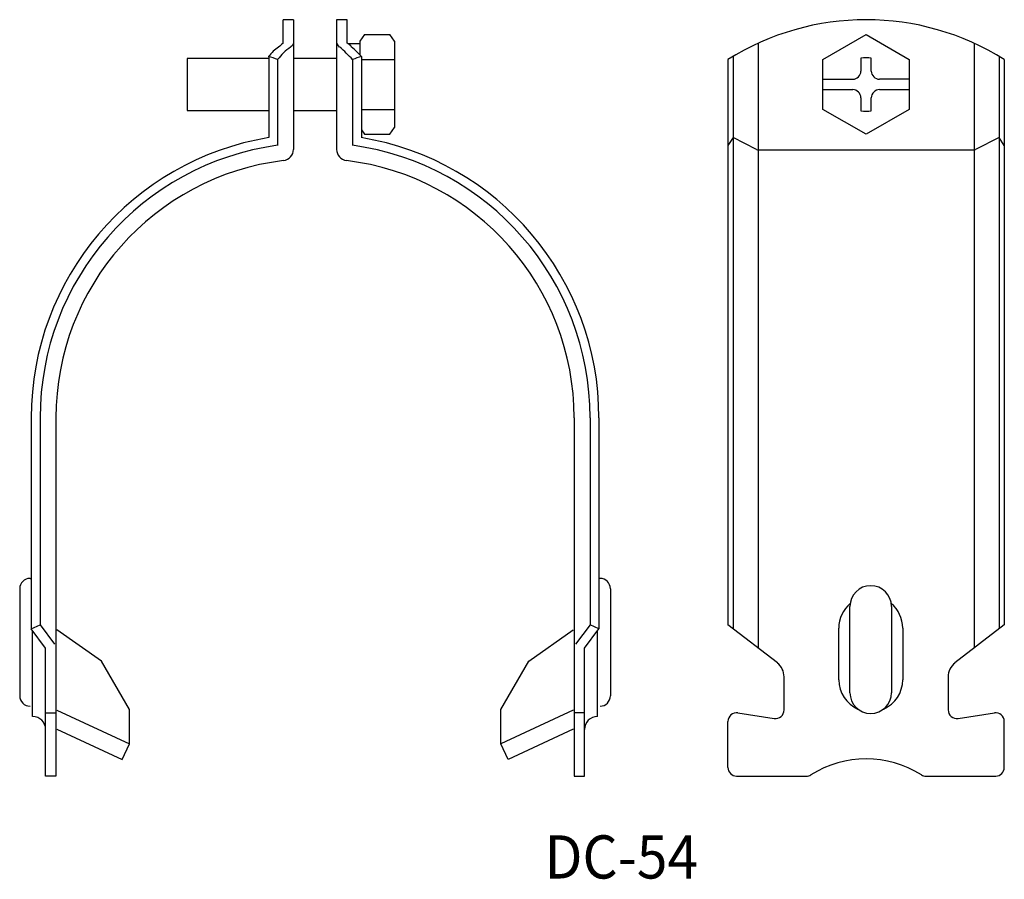
# Model space of a CAD drawing. Extents: x -339 to -225, y -351 to -252.
import ezdxf

# ---------------------------------------------------------------- set-up
doc = ezdxf.new("R2010")
doc.units = 0
doc.layers.add('1', color=7, linetype='CONTINUOUS')

msp = doc.modelspace()

# ---------------------------------------------------------------- linework, layer by layer
at = {"layer": '1', "color": 7, "linetype": 'CONTINUOUS'}
for p, q in [((-307.5, -251.68), (-308.7, -251.68)), ((-308.7, -254.41), (-308.7, -251.68)), ((-307.5, -251.68), (-307.5, -266.7)), ((-301.3, -251.68), (-302.5, -251.68)), ((-302.5, -251.68), (-302.5, -266.7)), ((-301.3, -254.41), (-301.3, -251.68)), ((-299.26, -253.4), (-299.8, -254.18)), ((-299.8, -254.18), (-299.8, -255.75)), ((-299.26, -253.4), (-296.34, -253.4)), ((-295.8, -254.18), (-296.34, -253.4)), ((-295.8, -254.18), (-295.8, -264.18)), ((-246.19, -256.29), (-241.19, -253.4)), ((-241.19, -253.4), (-236.19, -256.29)), ((-307.5, -254.41), (-307.66, -254.69)), ((-302.5, -254.41), (-302.34, -254.69)), ((-299.8, -254.48), (-301.21, -254.48)), ((-253.69, -254.41), (-253.69, -324.46)), ((-228.69, -254.41), (-228.69, -324.46)), ((-319.8, -256.18), (-319.8, -262.18)), ((-310.37, -256.18), (-319.8, -256.18)), ((-310.37, -255.93), (-310.37, -265.31)), ((-309.34, -256.3), (-309.34, -266.23)), ((-302.5, -256.18), (-307.5, -256.18)), ((-300.66, -256.3), (-300.66, -266.23)), ((-299.63, -255.93), (-299.63, -265.31)), ((-299.63, -256.29), (-295.8, -256.29)), ((-257.19, -256.3), (-257.19, -266.23)), ((-256.59, -255.93), (-256.59, -265.31)), ((-246.19, -262.06), (-246.19, -256.29)), ((-241.79, -256.13), (-241.79, -257.62)), ((-240.59, -257.62), (-240.59, -256.13)), ((-236.19, -256.29), (-236.19, -262.06)), ((-225.79, -255.93), (-225.79, -265.31)), ((-225.19, -256.3), (-225.19, -266.23)), ((-246.19, -258.58), (-242.75, -258.58)), ((-236.19, -258.58), (-239.63, -258.58)), ((-246.19, -259.78), (-242.75, -259.78)), ((-239.63, -259.78), (-236.19, -259.78)), ((-241.79, -260.74), (-241.79, -262.22)), ((-240.59, -262.22), (-240.59, -260.74)), ((-319.8, -262.18), (-310.37, -262.18)), ((-307.5, -262.18), (-302.5, -262.18)), ((-299.63, -262.06), (-295.8, -262.06)), ((-241.19, -264.95), (-246.19, -262.06)), ((-236.19, -262.06), (-241.19, -264.95)), ((-299.63, -264.43), (-299.26, -264.95)), ((-296.34, -264.95), (-295.8, -264.18)), ((-299.26, -264.95), (-296.34, -264.95)), ((-256.59, -265.31), (-257.19, -266.23)), ((-253.87, -266.7), (-256.59, -265.31)), ((-256.59, -265.34), (-256.59, -322.23)), ((-225.79, -265.31), (-228.52, -266.7)), ((-225.19, -266.23), (-225.79, -265.31)), ((-225.79, -265.34), (-225.79, -322.23)), ((-309.33, -266.23), (-309.34, -266.23)), ((-300.67, -266.23), (-300.66, -266.23)), ((-257.19, -266.23), (-257.19, -266.23)), ((-257.19, -266.23), (-257.19, -321.77)), ((-257.19, -266.23), (-257.19, -266.23)), ((-253.87, -266.7), (-253.69, -266.8)), ((-228.69, -266.8), (-228.52, -266.7)), ((-225.19, -266.23), (-225.19, -321.77)), ((-225.19, -266.23), (-225.19, -266.23)), ((-225.19, -266.23), (-225.19, -266.23)), ((-228.69, -266.8), (-253.69, -266.8)), ((-337.87, -297.77), (-337.87, -322.23)), ((-336.84, -297.77), (-336.84, -321.77)), ((-335, -297.77), (-335, -339.27)), ((-275, -297.77), (-275, -339.27)), ((-273.16, -297.77), (-273.16, -321.77)), ((-272.13, -297.77), (-272.13, -322.23)), ((-338, -316.37), (-337.87, -316.37)), ((-272, -316.37), (-272.13, -316.37)), ((-339.2, -317.57), (-339.2, -329.97)), ((-270.8, -317.57), (-270.8, -329.97)), ((-243.06, -329.62), (-243.06, -319.62)), ((-238.26, -319.62), (-238.26, -329.62)), ((-337.87, -322.23), (-336.84, -321.77)), ((-336.2, -324.46), (-337.87, -322.23)), ((-337.7, -332.37), (-337.7, -322.47)), ((-336.84, -321.77), (-335.16, -324)), ((-329.74, -325.95), (-334.9, -322.34)), ((-280.26, -325.95), (-275.1, -322.34)), ((-273.16, -321.77), (-274.84, -324)), ((-273.8, -324.46), (-272.13, -322.23)), ((-272.13, -322.23), (-273.16, -321.77)), ((-272.3, -332.37), (-272.3, -322.47)), ((-251.47, -326.17), (-257.19, -321.77)), ((-244.36, -328.12), (-244.36, -322.12)), ((-236.96, -322.12), (-236.96, -328.12)), ((-225.19, -321.77), (-230.91, -326.17)), ((-336.2, -339.27), (-336.2, -324.46)), ((-273.8, -339.27), (-273.8, -324.46)), ((-326.5, -331.57), (-329.74, -325.95)), ((-283.5, -331.57), (-280.26, -325.95)), ((-250.69, -331.61), (-250.69, -327.76)), ((-231.69, -327.76), (-231.69, -331.61)), ((-334.9, -331.62), (-326.5, -335.54)), ((-326.5, -335.54), (-326.5, -331.57)), ((-283.5, -335.54), (-283.5, -331.57)), ((-275.1, -331.62), (-283.5, -335.54)), ((-336.2, -331.94), (-335, -331.94)), ((-273.8, -331.94), (-275, -331.94)), ((-256.04, -331.95), (-251.84, -332.6)), ((-230.54, -332.6), (-226.34, -331.95)), ((-334.9, -333.83), (-327.35, -337.35)), ((-275.1, -333.83), (-282.65, -337.35)), ((-257.19, -338.27), (-257.19, -332.94)), ((-225.19, -338.27), (-225.19, -332.94)), ((-327.35, -337.35), (-326.5, -335.54)), ((-282.65, -337.35), (-283.5, -335.54)), ((-335, -339.27), (-336.2, -339.27)), ((-275, -339.27), (-273.8, -339.27)), ((-256.19, -339.27), (-248.12, -339.27)), ((-234.26, -339.27), (-226.19, -339.27))]:
    msp.add_line(p, q, dxfattribs=at)
for centre, radius, start, end in [((-241.19, -281.68), 30, 57.769, 122.231), ((-306.54, -258.82), 4.8, 124.0481, 142.9707), ((-304.22, -260.05), 6.34, 124.8393, 143.762), ((-298.69, -267.01), 16.09, 128.4574, 130.9051), ((-297.11, -267.24), 16.4, 130.0558, 130.8948), ((-302.45, -255.01), 0.341, 28.8933, 70.1561), ((-313.99, -268.47), 18.05, 42.3891, 49.0096), ((-301.62, -255.33), 0.976, 29.6873, 70.9502), ((-312.36, -268.2), 17.68, 43.9314, 49.0498), ((-315.27, -271.39), 16.21, 68.5262, 72.4236), ((-298.21, -261.57), 5.81, 104.0789, 114.9714), ((-241.19, -259.18), 3.1, 78.8426, 101.1574), ((-242.75, -257.62), 0.96, 270, 0), ((-239.63, -257.62), 0.96, 180, 270), ((-242.75, -260.74), 0.96, 0, 90), ((-239.63, -260.74), 0.96, 90, 180), ((-241.19, -259.18), 3.1, 258.8426, 281.1574), ((-305, -297.77), 32.87, 99.3587, 180), ((-305, -297.77), 32.87, 0, 80.6413), ((-305, -297.77), 31.84, 97.8201, 180), ((-308.8, -266.7), 1.3, 276.9732, 0), ((-301.2, -266.7), 1.3, 180, 263.0268), ((-305, -297.77), 31.84, 0, 82.1799), ((-305, -297.77), 30, 96.9732, 180), ((-305, -297.77), 30, 0, 83.0268), ((-338, -317.57), 1.2, 90, 180), ((-272, -317.57), 1.2, 0, 90), ((-240.66, -319.62), 2.4, 0, 180), ((-240.66, -322.12), 3.7, 129.7151, 180), ((-240.66, -322.12), 3.7, 0, 50.2849), ((-252.69, -327.76), 2, 0, 52.4314), ((-229.69, -327.76), 2, 127.5686, 180), ((-240.66, -328.12), 3.7, 180, 246.5082), ((-240.66, -328.12), 3.7, 293.4918, 0), ((-338, -329.97), 1.2, 180, 270), ((-272, -329.97), 1.2, 270, 0), ((-240.66, -329.62), 2.4, 180, 0), ((-251.69, -331.61), 1, 261.2538, 0), ((-230.69, -331.61), 1, 180, 278.7462), ((-337.7, -333.87), 1.5, 0, 90), ((-272.3, -333.87), 1.5, 90, 180), ((-256.19, -332.94), 1, 81.2538, 180), ((-226.19, -332.94), 1, 0, 98.7462), ((-241.19, -349.27), 12, 57.7958, 122.2042), ((-256.19, -338.27), 1, 180, 270), ((-226.19, -338.27), 1, 270, 0), ((-248.12, -338.27), 1, 270, 302.2042), ((-234.26, -338.27), 1, 237.7958, 270)]:
    msp.add_arc(centre, radius, start, end, dxfattribs=at)

# ---------------------------------------------------------------- texts
at = {"layer": '1', "color": 7, "insert": (-278.43, -346.13), "char_height": 5, "attachment_point": 1}
msp.add_mtext('{\\fＭＳ ゴシック;\\W0.936295;DC-54}', dxfattribs=at)

doc.saveas('drawing.dxf')
